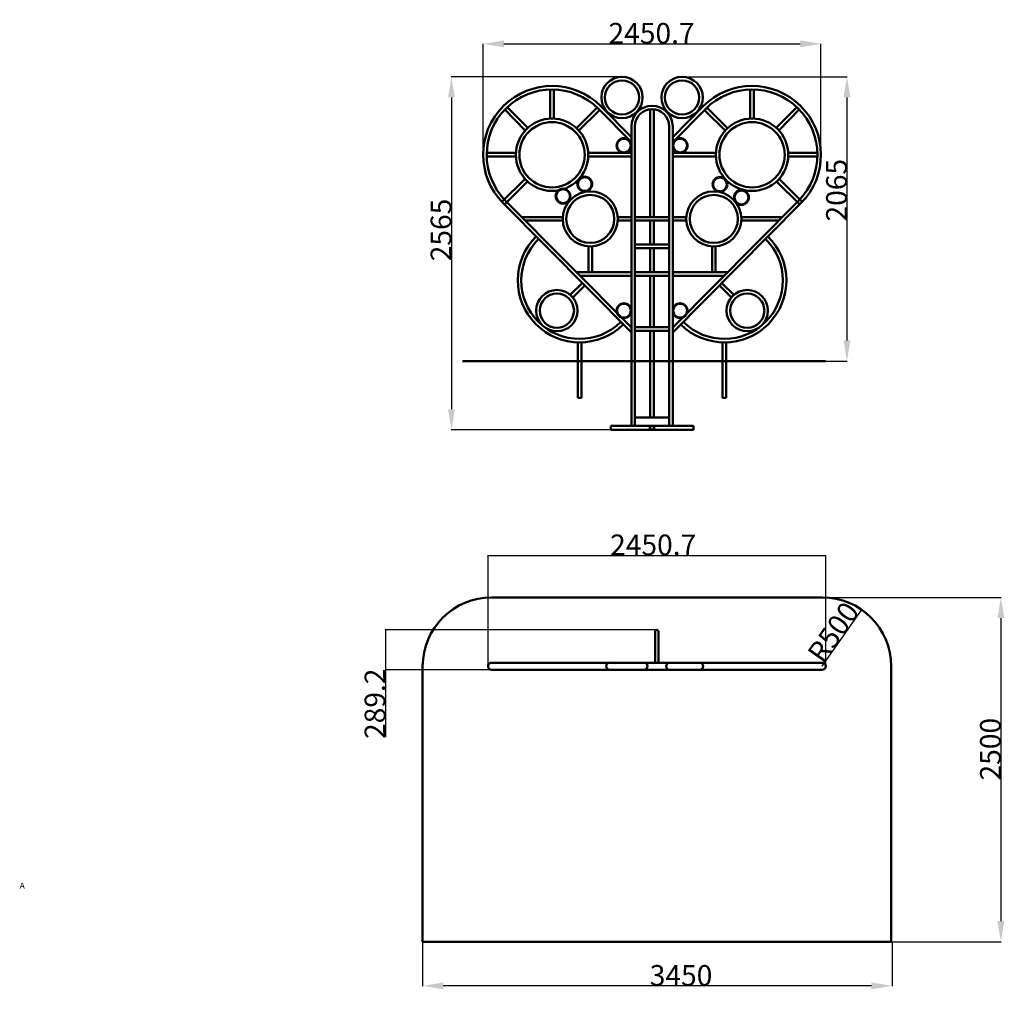
# Model space of a CAD drawing. Units: millimetres. Extents: x 19381 to 43308, y -151658 to -17797.
# Drawn here: x 19381 to 26525, y -76186 to -69147 of the extents above; entities that cross this region are included whole.
import ezdxf

# ---------------------------------------------------------------- set-up
doc = ezdxf.new("R2010")
doc.units = ezdxf.units.MM
doc.layers.get('Defpoints').update_dxf_attribs({"lineweight": 0})
doc.layers.add('Основная', color=7, linetype='Continuous', lineweight=50)
doc.layers.add('Размеры', color=3, linetype='Continuous', lineweight=18)
doc.layers.add('Текст', color=6, linetype='Continuous')
doc.styles.add('ISOCPEUR', font='isocpeui.ttf')
doc.dimstyles.new('1', dxfattribs={"dimscale": 0, "dimtxt": 3.5, "dimasz": 3, "dimexe": 1, "dimexo": 0.5, "dimgap": 1, "dimtad": 3, "dimdec": 1, "dimdsep": 46, "dimtxsty": 'ISOCPEUR', "dimcen": 5, "dimdle": 0.5, "dimaunit": 1, "dimadec": 0, "dimazin": 0, "dimtfac": 1, "dimtdec": 1, "dimtmove": 0, "dimatfit": 1, "dimfxl": 1, "dimtolj": 1, "dimarcsym": 0})

# ---------------------------------------------------------------- blocks, each defined once
blk = doc.blocks.new('*D144')
at = {"layer": 'Defpoints', "color": 0}
for p in [(23751.2, -69561.9), (22513.9, -72125.1), (23669.6, -72125.1)]:
    blk.add_point(p, dxfattribs=at)
at = {"layer": 'Размеры', "color": 0, "lineweight": -2}
for p, q in [((23750.7, -69561.9), (22512.9, -69561.9)), ((22513.9, -69711.9), (22513.9, -71975.1)), ((23669.1, -72125.1), (22512.9, -72125.1))]:
    blk.add_line(p, q, dxfattribs=at)
at = {"layer": 'Размеры', "color": 0}
for points in [[(22488.9, -69711.9), (22538.9, -69711.9), (22513.9, -69561.9)], [(22488.9, -71975.1), (22538.9, -71975.1), (22513.9, -72125.1)]]:
    blk.add_solid(points, dxfattribs=at)
at = {"layer": 'Размеры', "color": 0, "insert": (22437.9, -70673.8), "char_height": 150, "attachment_point": 5, "rotation": 90, "style": 'ISOCPEUR'}
blk.add_mtext('\\A1;2565', dxfattribs=at)
blk = doc.blocks.new('*D145')
at = {"layer": 'Defpoints', "color": 0}
for p in [(24187.3, -69561.9), (25056.2, -71625.1), (25383.3, -71625.1)]:
    blk.add_point(p, dxfattribs=at)
at = {"layer": 'Размеры', "color": 0, "lineweight": -2}
for p, q in [((24187.8, -69561.9), (25384.3, -69561.9)), ((25383.3, -69711.9), (25383.3, -71475.1)), ((25056.7, -71625.1), (25384.3, -71625.1))]:
    blk.add_line(p, q, dxfattribs=at)
at = {"layer": 'Размеры', "color": 0}
for points in [[(25358.3, -69711.9), (25408.3, -69711.9), (25383.3, -69561.9)], [(25358.3, -71475.1), (25408.3, -71475.1), (25383.3, -71625.1)]]:
    blk.add_solid(points, dxfattribs=at)
at = {"layer": 'Размеры', "color": 0, "insert": (25307.3, -70384.9), "char_height": 150, "attachment_point": 5, "rotation": 90, "style": 'ISOCPEUR'}
blk.add_mtext('\\A1;2065', dxfattribs=at)
blk = doc.blocks.new('*D147')
at = {"layer": 'Defpoints', "color": 0}
for p in [(25490.9, -73431), (25203.9, -73840.5)]:
    blk.add_point(p, dxfattribs=at)
at = {"layer": 'Размеры', "color": 0, "lineweight": -2}
blk.add_line((25203.6, -73840.9), (25489.2, -73433.5), dxfattribs=at)
at = {"layer": 'Размеры', "color": 0}
blk.add_solid([(25488.8, -73433.2), (25489.6, -73433.8), (25490.9, -73431)], dxfattribs=at)
at = {"layer": 'Размеры', "color": 0, "insert": (25284.3, -73593.4), "char_height": 150, "attachment_point": 5, "rotation": 54.96938, "style": 'ISOCPEUR'}
blk.add_mtext('\\A1;R500', dxfattribs=at)
blk = doc.blocks.new('*D148')
at = {"layer": 'Defpoints', "color": 0}
for p in [(25203.9, -73340.5), (25703.9, -75840.5), (26500.1, -75840.5)]:
    blk.add_point(p, dxfattribs=at)
at = {"layer": 'Размеры', "color": 0, "lineweight": -2}
for p, q in [((25204.4, -73340.5), (26501.1, -73340.5)), ((26500.1, -73490.5), (26500.1, -75690.5)), ((25704.4, -75840.5), (26501.1, -75840.5))]:
    blk.add_line(p, q, dxfattribs=at)
at = {"layer": 'Размеры', "color": 0}
for points in [[(26475.1, -73490.5), (26525.1, -73490.5), (26500.1, -73340.5)], [(26475.1, -75690.5), (26525.1, -75690.5), (26500.1, -75840.5)]]:
    blk.add_solid(points, dxfattribs=at)
at = {"layer": 'Размеры', "color": 0, "insert": (26424.1, -74442.6), "char_height": 150, "attachment_point": 5, "rotation": 90, "style": 'ISOCPEUR'}
blk.add_mtext('\\A1;2500', dxfattribs=at)
blk = doc.blocks.new('*D149')
at = {"layer": 'Defpoints', "color": 0}
for p in [(22304.8, -75840.5), (25711.4, -75840.5), (22304.8, -76160.8)]:
    blk.add_point(p, dxfattribs=at)
at = {"layer": 'Размеры', "color": 0, "lineweight": -2}
for p, q in [((22304.8, -75841), (22304.8, -76161.8)), ((25711.4, -75841), (25711.4, -76161.8)), ((25561.4, -76160.8), (22454.8, -76160.8))]:
    blk.add_line(p, q, dxfattribs=at)
at = {"layer": 'Размеры', "color": 0}
for points in [[(22454.8, -76135.8), (22454.8, -76185.8), (22304.8, -76160.8)], [(25561.4, -76135.8), (25561.4, -76185.8), (25711.4, -76160.8)]]:
    blk.add_solid(points, dxfattribs=at)
at = {"layer": 'Размеры', "color": 0, "insert": (24179.6, -76084.8), "char_height": 150, "attachment_point": 5, "style": 'ISOCPEUR'}
blk.add_mtext('\\A1;3450', dxfattribs=at)
blk = doc.blocks.new('*D152')
at = {"layer": 'Defpoints', "color": 0}
for p in [(25229.7, -73036.4), (22779, -73840.5), (25229.7, -73840.5)]:
    blk.add_point(p, dxfattribs=at)
at = {"layer": 'Размеры', "color": 0, "lineweight": -2}
for p, q in [((22779, -73840), (22779, -73035.4)), ((22782, -73036.4), (25226.7, -73036.4)), ((25229.7, -73840), (25229.7, -73035.4))]:
    blk.add_line(p, q, dxfattribs=at)
at = {"layer": 'Размеры', "color": 0}
for points in [[(22782, -73035.9), (22782, -73036.9), (22779, -73036.4)], [(25226.7, -73035.9), (25226.7, -73036.9), (25229.7, -73036.4)]]:
    blk.add_solid(points, dxfattribs=at)
at = {"layer": 'Размеры', "color": 0, "insert": (23977.3, -72959.5), "char_height": 150, "attachment_point": 5, "style": 'ISOCPEUR'}
blk.add_mtext('\\A1;2450.7', dxfattribs=at)
blk = doc.blocks.new('*D153')
at = {"layer": 'Defpoints', "color": 0}
for p in [(24004.4, -73577), (22034.9, -73866.3), (23910.3, -73866.3)]:
    blk.add_point(p, dxfattribs=at)
at = {"layer": 'Размеры', "color": 0, "lineweight": -2}
for p, q in [((24003.9, -73577), (22033.9, -73577)), ((22034.9, -73574), (22034.9, -73571)), ((22034.9, -73577), (22034.9, -73866.3)), ((23909.8, -73866.3), (22033.9, -73866.3)), ((22034.9, -73869.3), (22034.9, -74353.6))]:
    blk.add_line(p, q, dxfattribs=at)
at = {"layer": 'Размеры', "color": 0}
for points in [[(22034.4, -73574), (22035.4, -73574), (22034.9, -73577)], [(22034.4, -73869.3), (22035.4, -73869.3), (22034.9, -73866.3)]]:
    blk.add_solid(points, dxfattribs=at)
at = {"layer": 'Размеры', "color": 0, "insert": (21958.9, -74112.9), "char_height": 150, "attachment_point": 5, "rotation": 90, "style": 'ISOCPEUR'}
blk.add_mtext('\\A1;289.2', dxfattribs=at)
blk = doc.blocks.new('*D154')
at = {"layer": 'Defpoints', "color": 0}
for p in [(25194.6, -69322.6), (22743.9, -70127.7), (25194.6, -70127.7)]:
    blk.add_point(p, dxfattribs=at)
at = {"layer": 'Размеры', "color": 0, "lineweight": -2}
for p, q in [((22743.9, -70127.2), (22743.9, -69321.6)), ((22893.9, -69322.6), (25044.6, -69322.6)), ((25194.6, -70127.2), (25194.6, -69321.6))]:
    blk.add_line(p, q, dxfattribs=at)
at = {"layer": 'Размеры', "color": 0}
for points in [[(22893.9, -69297.6), (22893.9, -69347.6), (22743.9, -69322.6)], [(25044.6, -69297.6), (25044.6, -69347.6), (25194.6, -69322.6)]]:
    blk.add_solid(points, dxfattribs=at)
at = {"layer": 'Размеры', "color": 0, "insert": (23965.6, -69245.7), "char_height": 150, "attachment_point": 5, "style": 'ISOCPEUR'}
blk.add_mtext('\\A1;2450.7', dxfattribs=at)

msp = doc.modelspace()

# ---------------------------------------------------------------- linework, layer by layer
at = {"layer": 'Основная', "color": 7}
for p, q in [((23230.62, -69865.21), (23230.62, -69653.99)), ((23256.2, -69865.21), (23256.2, -69653.99)), ((24682.31, -69865.21), (24682.31, -69653.99)), ((24707.88, -69865.21), (24707.88, -69653.99)), ((22919.02, -69782.23), (23067.91, -69932.48)), ((23570.92, -69785.19), (23420.67, -69934.08)), ((23580.04, -69794.15), (23819.4, -70035.7)), ((23598.21, -69776.15), (23819.4, -69999.36)), ((24340.3, -69776.15), (24119.1, -69999.36)), ((24358.46, -69794.15), (24119.1, -70035.7)), ((24367.59, -69785.19), (24517.84, -69934.08)), ((25019.48, -69782.23), (24870.59, -69932.48)), ((22900.86, -69800.24), (23049.75, -69950.49)), ((23589.04, -69803.24), (23438.67, -69952.25)), ((23956.47, -69798.45), (23956.47, -70580.44)), ((23982.04, -69798.45), (23982.04, -70580.44)), ((24349.46, -69803.24), (24499.84, -69952.25)), ((25037.65, -69800.24), (24888.76, -69950.49)), ((23819.4, -69922.06), (23819.4, -72095.13)), ((23844.98, -69922.06), (23844.98, -72095.13)), ((24093.53, -69922.06), (24093.53, -72095.13)), ((24119.1, -69922.06), (24119.1, -72095.13)), ((22980.87, -70114.96), (22769.48, -70114.96)), ((22980.87, -70140.53), (22769.48, -70140.53)), ((23505.95, -70114.96), (23819.4, -70114.96)), ((23505.95, -70140.53), (23819.4, -70140.53)), ((24432.56, -70114.96), (24119.1, -70114.96)), ((24432.56, -70140.53), (24119.1, -70140.53)), ((24957.63, -70114.96), (25169.02, -70114.96)), ((24957.63, -70140.53), (25169.02, -70140.53)), ((23048.15, -70303.24), (22879.61, -70470.26)), ((23066.15, -70321.41), (22897.61, -70488.42)), ((24872.36, -70321.41), (25040.89, -70488.42)), ((24890.36, -70303.24), (25058.9, -70470.26)), ((22888.61, -70479.34), (23819.4, -71418.62)), ((22906.78, -70461.34), (23819.4, -71382.28)), ((25031.73, -70461.34), (24119.1, -71382.28)), ((25049.9, -70479.34), (24119.1, -71418.62)), ((23024.8, -70580.44), (23321.63, -70580.44)), ((23720.41, -70580.44), (23819.4, -70580.44)), ((24093.53, -70580.44), (23844.98, -70580.44)), ((23844.98, -70580.44), (24093.53, -70580.44)), ((24218.09, -70580.44), (24119.1, -70580.44)), ((24913.7, -70580.44), (24616.87, -70580.44)), ((23050.15, -70606.01), (23321.63, -70606.01)), ((23720.41, -70606.01), (23819.4, -70606.01)), ((24093.53, -70606.01), (23844.98, -70606.01)), ((23844.98, -70606.01), (24093.53, -70606.01)), ((23956.47, -70606.01), (23956.47, -70780.24)), ((23982.04, -70606.01), (23982.04, -70780.24)), ((24218.09, -70606.01), (24119.1, -70606.01)), ((24888.36, -70606.01), (24616.87, -70606.01)), ((23508.23, -70793.03), (23508.23, -70980.04)), ((23533.81, -70793.03), (23533.81, -70980.04)), ((24093.53, -70780.24), (23844.98, -70780.24)), ((24404.7, -70793.03), (24404.7, -70980.04)), ((24430.27, -70793.03), (24430.27, -70980.04)), ((24093.53, -70805.81), (23844.98, -70805.81)), ((23956.47, -70805.81), (23956.47, -70980.04)), ((23982.04, -70805.81), (23982.04, -70980.04)), ((23420.79, -70980.04), (23819.4, -70980.04)), ((23446.14, -71005.61), (23819.4, -71005.61)), ((24093.53, -70980.04), (23844.98, -70980.04)), ((23844.98, -70980.04), (24093.53, -70980.04)), ((24093.53, -71005.61), (23844.98, -71005.61)), ((23844.98, -71005.61), (24093.53, -71005.61)), ((23956.47, -71005.61), (23956.47, -71379.64)), ((23982.04, -71005.61), (23982.04, -71379.64)), ((24517.71, -70980.04), (24119.1, -70980.04)), ((24492.37, -71005.61), (24119.1, -71005.61)), ((23375.81, -71144.88), (23462.75, -71058.72)), ((23393.81, -71163.04), (23480.76, -71076.88)), ((24544.69, -71163.04), (24457.75, -71076.88)), ((24562.7, -71144.88), (24475.75, -71058.72)), ((24093.53, -71379.64), (23844.98, -71379.64)), ((24093.53, -71405.21), (23844.98, -71405.21)), ((23956.47, -71405.21), (23956.47, -72035.19)), ((23982.04, -71405.21), (23982.04, -72035.19)), ((23431.62, -71489.75), (23431.62, -71891.93)), ((23457.19, -71489.75), (23457.19, -71891.93)), ((24481.31, -71489.75), (24481.31, -71891.93)), ((24506.89, -71489.75), (24506.89, -71891.93)), ((25226.97, -71625.1), (22593.53, -71625.1)), ((23431.62, -71891.93), (23457.19, -71891.93)), ((24481.31, -71891.93), (24506.89, -71891.93)), ((24093.53, -72035.19), (23844.98, -72035.19)), ((24268.95, -72095.13), (23669.55, -72095.13)), ((23669.55, -72095.13), (23669.55, -72125.1)), ((24268.95, -72125.1), (23669.55, -72125.1)), ((23954.27, -72125.1), (23954.27, -72095.13)), ((23984.24, -72125.1), (23984.24, -72095.13)), ((24268.95, -72095.13), (24268.95, -72125.1)), ((22804.84, -73340.46), (25203.93, -73340.46)), ((23991.58, -73589.82), (23991.58, -73814.66)), ((24017.18, -73589.82), (24017.18, -73814.66)), ((22304.84, -73840.46), (22304.84, -75840.46)), ((22804.84, -73814.66), (25203.93, -73814.66)), ((25203.93, -73866.26), (22804.84, -73866.26)), ((25703.92, -75840.46), (25703.92, -73840.46)), ((22304.84, -75840.46), (25703.92, -75840.46))]:
    msp.add_line(p, q, dxfattribs=at)
msp.add_lwpolyline([(23955.67, -72096.47), (23982.11, -72096.47), (23982.11, -72123.14), (23955.67, -72123.14)], close=True, dxfattribs=at)
for centre, radius in [((23751.17, -69711.77), 149.85), ((24187.33, -69711.77), 149.85), ((23751.17, -69711.77), 124.28), ((24187.33, -69711.77), 124.28), ((23243.41, -70127.75), 262.54), ((24695.1, -70127.75), 262.54), ((23243.41, -70127.75), 236.96), ((24695.1, -70127.75), 236.96), ((23765.46, -70061.01), 53.95), ((24173.05, -70061.01), 53.95), ((23765.46, -70061.01), 49.95), ((24173.05, -70061.01), 49.95), ((23481.01, -70340.35), 53.95), ((23481.01, -70340.35), 49.95), ((24462.18, -70342.66), 53.95), ((24462.18, -70342.66), 49.95), ((23323.38, -70428.33), 53.95), ((23323.38, -70428.33), 49.95), ((23521.02, -70593.23), 199.8), ((23521.02, -70593.23), 174.23), ((24417.48, -70593.23), 199.8), ((24417.48, -70593.23), 174.23), ((24617.98, -70437.73), 53.95), ((24617.98, -70437.73), 49.95), ((23278.76, -71259.05), 149.85), ((23278.76, -71259.05), 124.28), ((24659.75, -71259.05), 149.85), ((24659.75, -71259.05), 124.28), ((23765.46, -71259.47), 53.95), ((23765.46, -71259.47), 49.95), ((24173.05, -71259.47), 53.95), ((24173.05, -71259.47), 49.95)]:
    msp.add_circle(centre, radius, dxfattribs=at)
for centre, radius, start, end in [((23243.41, -70127.75), 499.5, 44.740024, 224.740024), ((24695.1, -70127.75), 499.5, 315.259976, 135.259976), ((23243.41, -70127.75), 473.93, 44.740024, 224.740024), ((24695.1, -70127.75), 473.93, 315.259976, 135.259976), ((23969.25, -69922.06), 149.85, 0, 180), ((23969.25, -69922.06), 124.28, 0, 180), ((23444.41, -71040.2), 449.55, 134.740024, 314.740024), ((24494.1, -71040.2), 449.55, 225.259976, 45.259976), ((23444.41, -71040.2), 423.98, 134.740024, 314.740024), ((24494.1, -71040.2), 423.98, 225.259976, 45.259976), ((22804.84, -73840.46), 500, 90, 180), ((25203.93, -73840.46), 500, 0, 90), ((24004.38, -73589.82), 12.8, 0, 180), ((22804.84, -73840.46), 25.8, 90, 270), ((23662.25, -73839.86), 25.8, 90, 270), ((23910.35, -73840.46), 25.8, 270, 90), ((24096.82, -73840.46), 25.8, 90, 270), ((24314.11, -73840.46), 25.8, 270, 90), ((25203.93, -73840.46), 25.8, 270, 90)]:
    msp.add_arc(centre, radius, start, end, dxfattribs=at)
at = {"layer": 'Размеры', "color": 7}
msp.add_line((23669.55, -72125.1), (24268.95, -72125.1), dxfattribs=at)

# ---------------------------------------------------------------- texts
at = {"layer": 'Текст', "style": 'ISOCPEUR'}
msp.add_text('А', height=45, dxfattribs=at).set_placement((19380.94, -75455.89))

# ---------------------------------------------------------------- dimensions: what is measured, and where the dimension line sits
at = {"layer": 'Размеры', "color": 7}
for base, p1, p2, override, picture, middle in [((25194.6, -69322.62), (22743.91, -70127.75), (25194.6, -70127.75), {"dimscale": 1, "dimtxt": 150, "dimasz": 150}, '*D154', (23965.55, -69322.62)), ((25229.73, -73036.43), (22779.04, -73840.46), (25229.73, -73840.46), {"dimscale": 1, "dimtxt": 150}, '*D152', (23977.35, -73036.43))]:
    dim = msp.add_linear_dim(base=base, p1=p1, p2=p2, dimstyle='1', override=override, dxfattribs=at)
    dim.commit()
    dim.dimension.update_dxf_attribs({"geometry": picture, "text_midpoint": middle, "dimtype": 160})
for base, p1, p2, text, picture, middle in [((22513.93, -72125.1), (23751.17, -69561.92), (23669.55, -72125.1), '2565', '*D144', (22513.93, -70673.83)), ((25383.27, -71625.1), (24187.33, -69561.92), (25056.19, -71625.1), '2065', '*D145', (25383.27, -70384.91))]:
    dim = msp.add_linear_dim(base=base, p1=p1, p2=p2, angle=90, text=text, dimstyle='1', override={"dimscale": 1, "dimtxt": 150, "dimasz": 150}, dxfattribs=at)
    dim.commit()
    dim.dimension.update_dxf_attribs({"geometry": picture, "text_midpoint": middle, "dimtype": 160})
dim = msp.add_radius_dim(center=(25203.93, -73840.46), mpoint=(25490.93, -73431.04), dimstyle='1', override={"dimscale": 1, "dimtxt": 150}, dxfattribs=at)
dim.commit()
dim.dimension.update_dxf_attribs({"geometry": '*D147', "text_midpoint": (25346.57, -73636.98), "dimtype": 164})
for base, p1, p2, override, picture, middle in [((26500.07, -75840.46), (25203.93, -73340.46), (25703.92, -75840.46), {"dimscale": 1, "dimtxt": 150, "dimasz": 150}, '*D148', (26500.07, -74442.57)), ((22034.87, -73866.26), (24004.38, -73577.03), (23910.35, -73866.26), {"dimscale": 1, "dimtxt": 150}, '*D153', (22034.87, -74112.92))]:
    dim = msp.add_linear_dim(base=base, p1=p1, p2=p2, angle=90, dimstyle='1', override=override, dxfattribs=at)
    dim.commit()
    dim.dimension.update_dxf_attribs({"geometry": picture, "text_midpoint": middle, "dimtype": 160})
dim = msp.add_linear_dim(base=(22304.84, -76160.79), p1=(25711.42, -75840.46), p2=(22304.84, -75840.46), text='3450', dimstyle='1', override={"dimscale": 1, "dimtxt": 150, "dimasz": 150}, dxfattribs=at)
dim.commit()
dim.dimension.update_dxf_attribs({"geometry": '*D149', "text_midpoint": (24179.6, -76160.79), "dimtype": 160})

doc.saveas('drawing.dxf')
